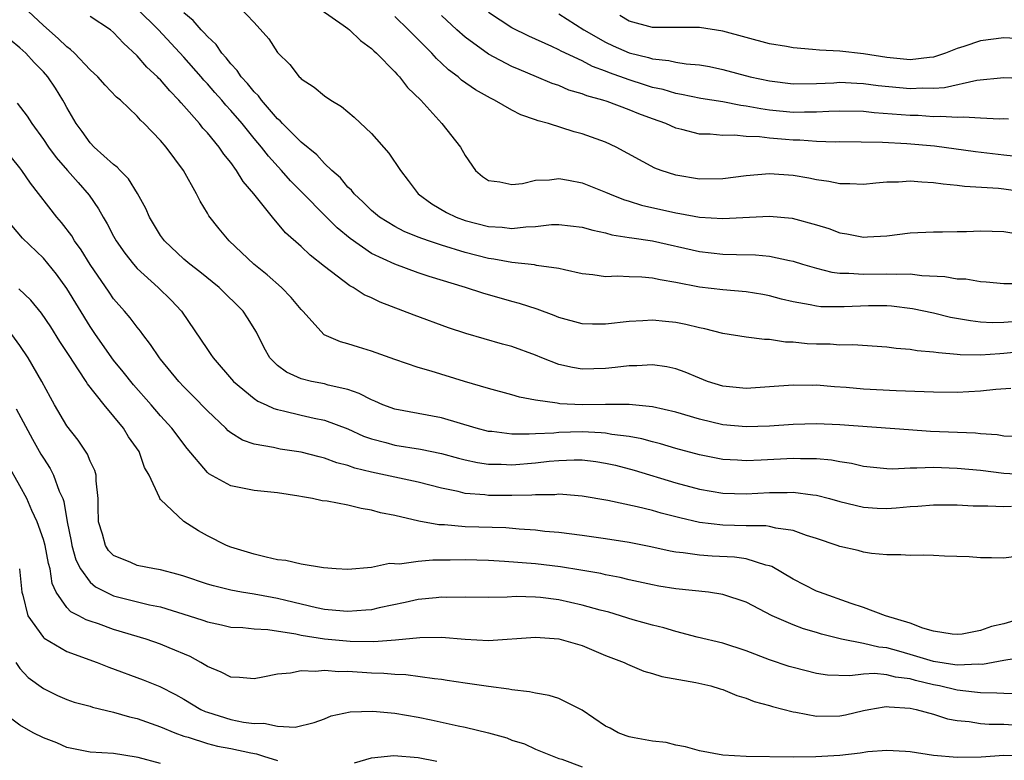
# Model space of a CAD drawing. Units: inches. Extents: x 2640000 to 2643000, y 1518000 to 1519098.
# Drawn here: x 2640667 to 2640751, y 1518153 to 1518216 of the extents above; entities that cross this region are included whole.
import ezdxf

# ---------------------------------------------------------------- set-up
doc = ezdxf.new("R2010")
doc.units = ezdxf.units.IN
doc.header["$MEASUREMENT"] = 0
doc.layers.add('LD26401518_2ft', color=92, linetype='Continuous')

msp = doc.modelspace()

# ---------------------------------------------------------------- linework, layer by layer
at = {"layer": 'LD26401518_2ft'}
for points, elevation in [([(2640752.299, 1518180.299), (2640751, 1518180.335), (2640750.436, 1518180.437), (2640749, 1518180.524), (2640748.571, 1518180.571), (2640744.725, 1518180.725), (2640742.851, 1518180.851), (2640737, 1518181.299), (2640735, 1518181.38), (2640733, 1518181.316), (2640731, 1518181.181), (2640729, 1518181.127), (2640727, 1518181.299), (2640725, 1518181.767), (2640723, 1518182.378), (2640721, 1518182.83), (2640719, 1518183.017), (2640717, 1518183.025), (2640715, 1518183.006), (2640713.094, 1518183.094), (2640712.855, 1518183.146), (2640711, 1518183.398), (2640709.639, 1518183.639), (2640709, 1518183.847), (2640707, 1518184.384), (2640704.95, 1518185), (2640702.119, 1518185.881), (2640701, 1518186.183), (2640699, 1518186.852), (2640697, 1518187.579), (2640695.909, 1518187.909), (2640695, 1518188.214), (2640694.38, 1518188.38), (2640692.977, 1518188.977), (2640691.149, 1518191), (2640691, 1518191.145), (2640690.159, 1518192.16), (2640689.338, 1518193), (2640688.101, 1518194.101), (2640686.977, 1518195), (2640684.864, 1518197), (2640684.012, 1518198.012), (2640683.123, 1518199.123), (2640683, 1518199.354), (2640682.372, 1518200.373), (2640682.059, 1518201), (2640680.97, 1518203), (2640679.473, 1518205), (2640679, 1518205.553), (2640677.598, 1518207), (2640677.284, 1518207.284), (2640677, 1518207.623), (2640675.571, 1518209), (2640675.256, 1518209.256), (2640674.273, 1518210.273), (2640673.642, 1518211), (2640673, 1518211.595), (2640671.651, 1518213), (2640671.318, 1518213.318), (2640671, 1518213.539), (2640670.27, 1518214.27), (2640669, 1518215.373), (2640667.269, 1518217)], 9250), ([(2640753, 1518187.565), (2640751, 1518187.366), (2640750.64, 1518187.36), (2640749, 1518187.241), (2640747.272, 1518187.272), (2640747, 1518187.305), (2640745.42, 1518187.42), (2640745, 1518187.503), (2640743.604, 1518187.604), (2640743, 1518187.718), (2640741.799, 1518187.798), (2640741, 1518187.909), (2640738.112, 1518188.112), (2640737, 1518188.101), (2640736.161, 1518188.161), (2640735, 1518188.169), (2640734.214, 1518188.214), (2640733, 1518188.34), (2640732.343, 1518188.343), (2640731, 1518188.567), (2640730.558, 1518188.558), (2640729, 1518188.763), (2640727, 1518189.078), (2640725.476, 1518189.476), (2640725, 1518189.556), (2640723.844, 1518189.844), (2640723, 1518190.015), (2640722.1, 1518190.1), (2640721, 1518190.228), (2640720.172, 1518190.172), (2640719, 1518190.122), (2640717, 1518189.889), (2640715.877, 1518189.877), (2640715, 1518189.906), (2640713, 1518190.439), (2640712.609, 1518190.609), (2640711.16, 1518191.16), (2640709.656, 1518191.656), (2640709, 1518191.819), (2640706.519, 1518192.519), (2640705.049, 1518193), (2640701.943, 1518193.943), (2640701, 1518194.273), (2640699, 1518195.009), (2640697, 1518195.918), (2640695.184, 1518197.184), (2640694.089, 1518198.089), (2640690.108, 1518202.107), (2640689.334, 1518203), (2640688.213, 1518204.212), (2640687.615, 1518205), (2640687, 1518205.729), (2640685.974, 1518207), (2640685, 1518208.132), (2640684.574, 1518208.574), (2640684.223, 1518209), (2640683.641, 1518209.642), (2640683, 1518210.394), (2640682.706, 1518210.706), (2640682.468, 1518211), (2640681, 1518212.664), (2640678.836, 1518215), (2640677, 1518216.791)], 9254), ([(2640752.1, 1518190.1), (2640751, 1518190.018), (2640750.001, 1518190.001), (2640749, 1518190.051), (2640748.152, 1518190.152), (2640746.454, 1518190.454), (2640745, 1518190.808), (2640743.203, 1518191.203), (2640741.412, 1518191.412), (2640741, 1518191.436), (2640739.446, 1518191.446), (2640737.364, 1518191.364), (2640737, 1518191.363), (2640735.372, 1518191.372), (2640735, 1518191.413), (2640734.462, 1518191.538), (2640733, 1518191.781), (2640732.023, 1518192.023), (2640731, 1518192.309), (2640730.412, 1518192.412), (2640729, 1518192.646), (2640727, 1518192.801), (2640725, 1518193.035), (2640723, 1518193.438), (2640721.66, 1518193.66), (2640721, 1518193.816), (2640720.095, 1518193.905), (2640719, 1518193.928), (2640718.025, 1518193.975), (2640717, 1518193.917), (2640715.909, 1518194.091), (2640715, 1518194.175), (2640713.493, 1518194.507), (2640713, 1518194.64), (2640711.106, 1518194.895), (2640710.937, 1518194.937), (2640709, 1518195.138), (2640707.442, 1518195.442), (2640707, 1518195.498), (2640705, 1518196.01), (2640703, 1518196.619), (2640701.865, 1518197), (2640701, 1518197.318), (2640699.798, 1518197.798), (2640699, 1518198.206), (2640697.693, 1518199), (2640697, 1518199.593), (2640696.306, 1518200.306), (2640695.532, 1518201), (2640695.309, 1518201.309), (2640695, 1518201.585), (2640694.363, 1518202.363), (2640693.626, 1518203), (2640693, 1518203.594), (2640692.336, 1518204.335), (2640691, 1518205.421), (2640689.415, 1518207), (2640689.225, 1518207.225), (2640689, 1518207.403), (2640687.625, 1518209), (2640687.374, 1518209.374), (2640687, 1518209.717), (2640686.436, 1518210.436), (2640685.894, 1518211), (2640685.546, 1518211.545), (2640685, 1518212.088), (2640684.609, 1518212.608), (2640684.245, 1518213), (2640683.748, 1518213.748), (2640683, 1518214.426), (2640682.74, 1518214.74), (2640682.474, 1518215), (2640681.798, 1518215.798), (2640681, 1518216.449)], 9256), ([(2640685.699, 1518217), (2640687, 1518215.622), (2640688.243, 1518214.243), (2640689, 1518213.071), (2640690.046, 1518212.046), (2640690.834, 1518211), (2640690.927, 1518210.927), (2640691, 1518210.831), (2640692.12, 1518210.121), (2640693, 1518209.381), (2640693.537, 1518209), (2640694.465, 1518208.465), (2640695.54, 1518207.54), (2640697, 1518206.142), (2640698.482, 1518204.481), (2640699.496, 1518203), (2640700.153, 1518202.153), (2640700.999, 1518201), (2640702.158, 1518200.158), (2640703.413, 1518199.413), (2640704.251, 1518199), (2640705, 1518198.733), (2640707, 1518198.22), (2640708.156, 1518198.156), (2640709, 1518198.038), (2640710.195, 1518198.195), (2640711, 1518198.214), (2640712.376, 1518198.376), (2640713, 1518198.399), (2640715, 1518198.162), (2640715.894, 1518197.894), (2640717, 1518197.666), (2640717.515, 1518197.515), (2640719, 1518197.291), (2640719.236, 1518197.236), (2640721, 1518196.981), (2640725, 1518196.071), (2640727, 1518195.859), (2640728.185, 1518195.815), (2640729.794, 1518195.794), (2640731, 1518195.675), (2640732.69, 1518195.31), (2640733, 1518195.263), (2640733.82, 1518195), (2640735, 1518194.652), (2640736.314, 1518194.314), (2640737, 1518194.243), (2640737.754, 1518194.246), (2640739, 1518194.144), (2640741, 1518194.19), (2640741.857, 1518194.143), (2640743, 1518194.163), (2640743.979, 1518194.021), (2640745.952, 1518193.952), (2640747, 1518193.754), (2640747.737, 1518193.737), (2640749, 1518193.53), (2640749.497, 1518193.497), (2640751, 1518193.34), (2640752.647, 1518193.353)], 9258), ([(2640692.705, 1518216.705), (2640694.586, 1518215.413), (2640695, 1518215.112), (2640695.146, 1518215), (2640696.082, 1518214.082), (2640697, 1518213.424), (2640697.203, 1518213.203), (2640697.442, 1518213), (2640699, 1518211.425), (2640699.192, 1518211.192), (2640699.401, 1518211), (2640700.086, 1518210.086), (2640701.212, 1518209), (2640703.023, 1518207), (2640704.602, 1518205), (2640705, 1518204.264), (2640705.878, 1518203), (2640706.486, 1518202.486), (2640707, 1518202.132), (2640707.959, 1518202.041), (2640709, 1518201.806), (2640709.893, 1518201.893), (2640711, 1518202.165), (2640712.198, 1518202.198), (2640713, 1518202.314), (2640713.819, 1518202.181), (2640715, 1518201.943), (2640717, 1518201.151), (2640717.331, 1518201), (2640718.524, 1518200.524), (2640719, 1518200.393), (2640720.051, 1518200.051), (2640723, 1518199.37), (2640723.324, 1518199.324), (2640725, 1518199.001), (2640727, 1518198.89), (2640731, 1518199.096), (2640732.915, 1518198.915), (2640735, 1518198.359), (2640736.049, 1518198.049), (2640737, 1518197.688), (2640737.602, 1518197.602), (2640739, 1518197.315), (2640739.342, 1518197.342), (2640741, 1518197.413), (2640743, 1518197.67), (2640745, 1518197.773), (2640745.753, 1518197.753), (2640747, 1518197.789), (2640747.792, 1518197.792), (2640749, 1518197.834), (2640751, 1518197.782), (2640751.665, 1518197.665)], 9260), ([(2640751.79, 1518204.21), (2640751, 1518204.318), (2640748.582, 1518204.582), (2640745.07, 1518205.07), (2640742.723, 1518205.277), (2640740.623, 1518205.377), (2640737, 1518205.431), (2640736.583, 1518205.417), (2640735, 1518205.475), (2640733.575, 1518205.575), (2640733, 1518205.577), (2640732.356, 1518205.644), (2640731, 1518205.748), (2640730.13, 1518205.87), (2640729, 1518205.906), (2640727.992, 1518206.008), (2640727, 1518205.975), (2640725.911, 1518206.089), (2640725, 1518206.11), (2640723.495, 1518206.505), (2640723, 1518206.616), (2640722.149, 1518207), (2640721, 1518207.399), (2640719.832, 1518207.832), (2640719, 1518208.172), (2640717.117, 1518208.883), (2640716.769, 1518209), (2640715.381, 1518209.381), (2640715, 1518209.548), (2640713.866, 1518209.866), (2640713, 1518210.239), (2640712.426, 1518210.426), (2640711.084, 1518211), (2640709.607, 1518211.607), (2640709, 1518211.883), (2640707, 1518212.919), (2640705, 1518214.364), (2640704.299, 1518215), (2640703, 1518216.223)], 9264), ([(2640751.381, 1518207.381), (2640751, 1518207.395), (2640750.62, 1518207.38), (2640749, 1518207.463), (2640747.556, 1518207.556), (2640747, 1518207.515), (2640745.619, 1518207.619), (2640745, 1518207.589), (2640743.684, 1518207.684), (2640743, 1518207.697), (2640739.926, 1518207.926), (2640739, 1518208.024), (2640737, 1518208.07), (2640736.04, 1518208.04), (2640735, 1518207.973), (2640733.977, 1518207.977), (2640733, 1518207.952), (2640731, 1518208.154), (2640730.25, 1518208.249), (2640729, 1518208.499), (2640728.539, 1518208.539), (2640727, 1518208.846), (2640725.139, 1518209.139), (2640723.482, 1518209.482), (2640723, 1518209.558), (2640721.898, 1518209.898), (2640721, 1518210.086), (2640720.317, 1518210.317), (2640719, 1518210.728), (2640717.334, 1518211.333), (2640717, 1518211.474), (2640715.882, 1518211.882), (2640715, 1518212.348), (2640713.194, 1518213.195), (2640713, 1518213.309), (2640712.41, 1518213.59), (2640710.455, 1518214.455), (2640709, 1518215.179), (2640707, 1518216.486)], 9266), ([(2640713, 1518216.366), (2640715.146, 1518215), (2640717, 1518213.944), (2640717.645, 1518213.644), (2640719, 1518213.049), (2640720.645, 1518212.645), (2640721, 1518212.533), (2640722.399, 1518212.399), (2640723, 1518212.257), (2640723.888, 1518212.112), (2640725, 1518212.017), (2640725.86, 1518211.86), (2640727, 1518211.621), (2640729.348, 1518211), (2640731, 1518210.644), (2640733, 1518210.407), (2640735, 1518210.435), (2640736.491, 1518210.491), (2640737, 1518210.526), (2640738.449, 1518210.449), (2640739, 1518210.436), (2640740.264, 1518210.264), (2640743, 1518210.002), (2640744.054, 1518210.054), (2640745, 1518210.034), (2640745.921, 1518210.079), (2640748.698, 1518210.698), (2640751, 1518210.929), (2640753, 1518210.836)], 9268), ([(2640753, 1518214.219), (2640751, 1518214.307), (2640749, 1518214.069), (2640747.577, 1518213.577), (2640747, 1518213.397), (2640746.023, 1518213), (2640745, 1518212.672), (2640744.651, 1518212.651), (2640743, 1518212.454), (2640741, 1518212.651), (2640739, 1518212.967), (2640737, 1518213.188), (2640735.265, 1518213.265), (2640734.667, 1518213.333), (2640733, 1518213.453), (2640732.432, 1518213.568), (2640731, 1518213.817), (2640727, 1518214.88), (2640725, 1518215.213), (2640721, 1518215.215), (2640719, 1518215.752), (2640718.223, 1518216.223)], 9270), ([(2640751.598, 1518184.402), (2640750.311, 1518184.311), (2640749, 1518184.155), (2640747, 1518184.061), (2640745, 1518184.084), (2640741.8, 1518184.2), (2640739, 1518184.343), (2640737.533, 1518184.467), (2640736.533, 1518184.533), (2640735, 1518184.667), (2640734.659, 1518184.659), (2640733, 1518184.685), (2640731, 1518184.525), (2640729, 1518184.392), (2640727, 1518184.592), (2640725.706, 1518185), (2640725, 1518185.269), (2640723.782, 1518185.782), (2640723, 1518186.057), (2640722.226, 1518186.226), (2640721, 1518186.403), (2640719.667, 1518186.333), (2640719, 1518186.337), (2640717.815, 1518186.185), (2640717, 1518186.109), (2640715, 1518186.042), (2640714.172, 1518186.172), (2640713, 1518186.427), (2640711.553, 1518187), (2640711, 1518187.234), (2640709, 1518187.973), (2640708.182, 1518188.182), (2640706.619, 1518188.619), (2640705.072, 1518189.072), (2640703.578, 1518189.578), (2640700.645, 1518190.645), (2640697.757, 1518191.757), (2640697, 1518192.115), (2640696.384, 1518192.385), (2640695.446, 1518193), (2640695.152, 1518193.152), (2640693, 1518194.791), (2640691.768, 1518195.768), (2640691, 1518196.515), (2640689.675, 1518197.675), (2640688.553, 1518199), (2640686.978, 1518201), (2640686.061, 1518202.061), (2640685.501, 1518203), (2640685, 1518203.673), (2640684.399, 1518204.399), (2640684.006, 1518205), (2640683, 1518206.215), (2640682.62, 1518206.62), (2640682.326, 1518207), (2640681, 1518208.517), (2640680.76, 1518208.761), (2640680.571, 1518209), (2640679.795, 1518209.795), (2640679, 1518210.731), (2640678.859, 1518210.859), (2640678.733, 1518211), (2640677.827, 1518211.828), (2640677, 1518212.792), (2640675.853, 1518213.853), (2640675, 1518214.776), (2640674.723, 1518215), (2640673, 1518216.129)], 9252), ([(2640753, 1518201.116), (2640751, 1518201.411), (2640750.539, 1518201.461), (2640747.629, 1518201.629), (2640747, 1518201.715), (2640745.822, 1518201.822), (2640745, 1518201.956), (2640743.992, 1518201.992), (2640743, 1518202.099), (2640742.015, 1518202.015), (2640741, 1518201.998), (2640740.073, 1518201.927), (2640739, 1518201.805), (2640737.852, 1518201.852), (2640737, 1518201.85), (2640736.054, 1518202.054), (2640735, 1518202.19), (2640734.338, 1518202.338), (2640733, 1518202.569), (2640731, 1518202.719), (2640729, 1518202.553), (2640727, 1518202.284), (2640725, 1518202.247), (2640723, 1518202.593), (2640721.743, 1518203), (2640721.209, 1518203.209), (2640717.885, 1518205), (2640717, 1518205.403), (2640715, 1518206.127), (2640714.304, 1518206.304), (2640712.125, 1518207), (2640711.239, 1518207.239), (2640711, 1518207.335), (2640709.756, 1518207.756), (2640709, 1518208.144), (2640707.522, 1518209), (2640707.167, 1518209.166), (2640705.88, 1518209.88), (2640704.707, 1518210.707), (2640704.399, 1518211), (2640703.599, 1518211.599), (2640703, 1518212.164), (2640702.557, 1518212.557), (2640702.158, 1518213), (2640700.166, 1518215), (2640699, 1518216.148)], 9262), ([(2640753, 1518177.014), (2640751, 1518177.127), (2640749, 1518177.382), (2640747, 1518177.574), (2640745, 1518177.643), (2640743.577, 1518177.577), (2640743, 1518177.593), (2640741.517, 1518177.517), (2640741, 1518177.536), (2640739, 1518177.727), (2640737.981, 1518177.981), (2640737, 1518178.126), (2640736.274, 1518178.274), (2640735, 1518178.388), (2640733.623, 1518178.377), (2640733, 1518178.41), (2640730.27, 1518178.27), (2640729, 1518178.23), (2640728.26, 1518178.26), (2640727, 1518178.339), (2640725, 1518178.72), (2640723, 1518179.282), (2640721.68, 1518179.68), (2640721, 1518179.849), (2640720.1, 1518180.1), (2640719, 1518180.293), (2640717.528, 1518180.472), (2640717, 1518180.577), (2640716.617, 1518180.617), (2640715, 1518180.682), (2640713, 1518180.632), (2640712.586, 1518180.586), (2640711, 1518180.521), (2640710.48, 1518180.48), (2640709, 1518180.495), (2640707.288, 1518180.712), (2640707, 1518180.731), (2640705.943, 1518181), (2640703, 1518181.88), (2640699, 1518182.619), (2640697.976, 1518183), (2640697.304, 1518183.304), (2640697, 1518183.417), (2640695.969, 1518183.969), (2640695, 1518184.295), (2640693.315, 1518184.685), (2640693, 1518184.781), (2640691.889, 1518185), (2640691, 1518185.224), (2640689.77, 1518185.77), (2640689, 1518186.342), (2640688.331, 1518187), (2640687.86, 1518187.86), (2640687.191, 1518189.19), (2640686.435, 1518190.435), (2640686.043, 1518191), (2640684.019, 1518193), (2640682.359, 1518194.358), (2640681.513, 1518195), (2640681, 1518195.436), (2640679.331, 1518197), (2640679, 1518197.462), (2640678.065, 1518199), (2640677.753, 1518199.753), (2640677.035, 1518201.035), (2640676.275, 1518202.275), (2640675.543, 1518203), (2640675.293, 1518203.293), (2640675, 1518203.503), (2640673.337, 1518205), (2640673, 1518205.346), (2640672.314, 1518206.314), (2640671.79, 1518207), (2640671, 1518208.36), (2640670.787, 1518208.787), (2640670.662, 1518209), (2640670.024, 1518210.024), (2640669.378, 1518211), (2640669, 1518211.421), (2640668.204, 1518212.204), (2640667.507, 1518213), (2640667, 1518213.479), (2640666.159, 1518214.159)], 9248), ([(2640666.756, 1518208.756), (2640667.627, 1518207.627), (2640668.006, 1518207), (2640669, 1518205.642), (2640669.425, 1518205), (2640670.094, 1518204.094), (2640671.07, 1518203), (2640671.96, 1518201.96), (2640672.898, 1518200.898), (2640673.716, 1518199.716), (2640674.117, 1518199), (2640674.458, 1518198.458), (2640675, 1518197.4), (2640675.222, 1518197), (2640675.945, 1518195.945), (2640676.682, 1518195), (2640677, 1518194.641), (2640678.814, 1518193), (2640679.917, 1518191.916), (2640680.783, 1518191), (2640683, 1518187.714), (2640683.303, 1518187.303), (2640683.492, 1518187), (2640685.23, 1518185), (2640687, 1518183.524), (2640687.307, 1518183.307), (2640688.012, 1518183), (2640688.673, 1518182.673), (2640689, 1518182.585), (2640689.514, 1518182.486), (2640691, 1518182.121), (2640692.13, 1518181.87), (2640693, 1518181.697), (2640695, 1518180.945), (2640696.329, 1518180.329), (2640697, 1518180.091), (2640698.225, 1518179.775), (2640699, 1518179.548), (2640701.2, 1518179.2), (2640703, 1518178.837), (2640704.442, 1518178.442), (2640705, 1518178.302), (2640706.066, 1518178.066), (2640707, 1518177.929), (2640708.082, 1518177.918), (2640709, 1518177.868), (2640711, 1518178.038), (2640712.18, 1518178.18), (2640713, 1518178.255), (2640714.302, 1518178.302), (2640715, 1518178.295), (2640716.159, 1518178.159), (2640717, 1518178.028), (2640717.835, 1518177.835), (2640719.428, 1518177.428), (2640723, 1518176.352), (2640725, 1518175.8), (2640727, 1518175.462), (2640729, 1518175.409), (2640731, 1518175.511), (2640732.484, 1518175.516), (2640733, 1518175.54), (2640734.684, 1518175.316), (2640735, 1518175.298), (2640736.123, 1518175), (2640737, 1518174.742), (2640739, 1518174.258), (2640740.187, 1518174.187), (2640741, 1518174.155), (2640741.798, 1518174.202), (2640743, 1518174.315), (2640743.653, 1518174.347), (2640745, 1518174.461), (2640747, 1518174.447), (2640748.366, 1518174.366), (2640749.632, 1518174.368), (2640751, 1518174.309), (2640751.655, 1518174.345)], 9246), ([(2640752.044, 1518170.044), (2640751, 1518169.918), (2640749.94, 1518169.94), (2640749, 1518169.927), (2640748.03, 1518170.03), (2640745.919, 1518170.081), (2640745, 1518170.135), (2640744.165, 1518170.165), (2640743, 1518170.14), (2640742.202, 1518170.202), (2640741, 1518170.185), (2640739.695, 1518170.305), (2640739, 1518170.422), (2640738.552, 1518170.552), (2640737, 1518170.912), (2640736.771, 1518171), (2640735, 1518171.583), (2640734.16, 1518171.84), (2640733, 1518172.274), (2640731.537, 1518172.463), (2640731, 1518172.617), (2640730.67, 1518172.67), (2640729, 1518172.68), (2640727, 1518172.72), (2640725, 1518172.956), (2640723.344, 1518173.344), (2640721.749, 1518173.749), (2640721, 1518173.976), (2640719.703, 1518174.297), (2640717.178, 1518174.822), (2640715, 1518175.204), (2640713.355, 1518175.355), (2640713, 1518175.359), (2640712.677, 1518175.323), (2640711, 1518175.324), (2640710.706, 1518175.294), (2640709, 1518175.256), (2640707, 1518175.259), (2640706.695, 1518175.305), (2640705, 1518175.439), (2640704.409, 1518175.591), (2640703, 1518175.881), (2640701, 1518176.4), (2640697, 1518177.261), (2640695.592, 1518177.592), (2640695, 1518177.81), (2640694.049, 1518178.049), (2640693, 1518178.444), (2640692.546, 1518178.545), (2640691, 1518178.956), (2640689.213, 1518179.213), (2640689, 1518179.256), (2640688.647, 1518179.353), (2640687, 1518179.63), (2640685.988, 1518179.988), (2640685, 1518180.617), (2640684.783, 1518180.783), (2640684.578, 1518181), (2640683, 1518182.486), (2640681.77, 1518183.77), (2640681, 1518184.526), (2640680.552, 1518185), (2640679, 1518186.889), (2640678.911, 1518187), (2640678.157, 1518188.157), (2640677.486, 1518189), (2640677.287, 1518189.287), (2640677, 1518189.617), (2640676.411, 1518190.411), (2640675.925, 1518191), (2640675, 1518192.055), (2640674.604, 1518192.604), (2640673, 1518194.962), (2640672.226, 1518196.226), (2640671.668, 1518197), (2640671.422, 1518197.422), (2640670.547, 1518198.547), (2640670.147, 1518199), (2640667.903, 1518201.903), (2640667.169, 1518203), (2640667, 1518203.218), (2640665.56, 1518205)], 9244), ([(2640753.06, 1518164.94), (2640751, 1518164.307), (2640749.932, 1518164.068), (2640749, 1518163.731), (2640747.424, 1518163.424), (2640747, 1518163.379), (2640746.574, 1518163.426), (2640745, 1518163.675), (2640744.067, 1518163.933), (2640743, 1518164.35), (2640740.891, 1518165), (2640739, 1518165.711), (2640737.953, 1518166.047), (2640735.247, 1518167), (2640735, 1518167.1), (2640733, 1518168.12), (2640731.198, 1518169.198), (2640731, 1518169.263), (2640730.677, 1518169.323), (2640729, 1518169.859), (2640727.994, 1518169.993), (2640726.084, 1518170.084), (2640725, 1518170.162), (2640723.626, 1518170.374), (2640723, 1518170.429), (2640722.51, 1518170.51), (2640720.872, 1518170.872), (2640719, 1518171.238), (2640717, 1518171.551), (2640715, 1518171.833), (2640713, 1518172.09), (2640711.804, 1518172.196), (2640711, 1518172.293), (2640709.615, 1518172.385), (2640708.486, 1518172.486), (2640705, 1518172.592), (2640703.256, 1518172.744), (2640702.749, 1518172.749), (2640701.066, 1518173.065), (2640699, 1518173.54), (2640697.786, 1518173.786), (2640697, 1518174.004), (2640696.137, 1518174.137), (2640695, 1518174.42), (2640693.232, 1518174.769), (2640692.804, 1518174.804), (2640691.965, 1518175), (2640691.132, 1518175.132), (2640690.798, 1518175.202), (2640689, 1518175.476), (2640687, 1518175.675), (2640686.133, 1518175.867), (2640685, 1518176.069), (2640683.112, 1518177.112), (2640683, 1518177.212), (2640681.263, 1518179.263), (2640679.957, 1518181), (2640679, 1518182.055), (2640678.195, 1518183), (2640676.705, 1518184.705), (2640675.824, 1518185.824), (2640675, 1518186.804), (2640673.455, 1518189), (2640673, 1518189.671), (2640671, 1518192.92), (2640670.134, 1518194.135), (2640669, 1518195.514), (2640667.208, 1518197.208), (2640666.304, 1518198.305)], 9242), ([(2640752.579, 1518161.421), (2640751, 1518161.186), (2640749.159, 1518160.841), (2640748.857, 1518160.857), (2640747, 1518160.774), (2640746.814, 1518160.814), (2640745, 1518161.087), (2640743, 1518161.697), (2640742.022, 1518161.978), (2640741, 1518162.246), (2640740.312, 1518162.312), (2640739, 1518162.634), (2640737.149, 1518163), (2640735.425, 1518163.425), (2640735, 1518163.57), (2640733.887, 1518163.886), (2640733, 1518164.223), (2640731.204, 1518165), (2640729, 1518166.153), (2640727, 1518166.821), (2640725.782, 1518167), (2640723, 1518167.291), (2640721.53, 1518167.53), (2640721, 1518167.623), (2640719, 1518168.065), (2640718.249, 1518168.249), (2640717, 1518168.497), (2640716.594, 1518168.594), (2640714.883, 1518168.883), (2640713.155, 1518169.155), (2640711, 1518169.42), (2640708.363, 1518169.637), (2640707, 1518169.711), (2640705, 1518169.761), (2640703.73, 1518169.73), (2640702.254, 1518169.746), (2640701, 1518169.635), (2640699.41, 1518169.41), (2640698.549, 1518169.451), (2640697, 1518169.106), (2640695, 1518168.938), (2640694.003, 1518169), (2640692.909, 1518169.09), (2640691, 1518169.402), (2640689.694, 1518169.695), (2640689, 1518169.766), (2640688.017, 1518169.983), (2640687, 1518170.242), (2640686.431, 1518170.432), (2640685, 1518170.861), (2640684.645, 1518171), (2640683, 1518171.82), (2640682.252, 1518172.252), (2640681, 1518173.052), (2640679, 1518174.918), (2640678.938, 1518175), (2640678.922, 1518175.078), (2640678.04, 1518177), (2640677.645, 1518177.645), (2640677.165, 1518179), (2640676.271, 1518180.271), (2640675.831, 1518181), (2640674.189, 1518183), (2640672.774, 1518184.774), (2640672.646, 1518185), (2640672.011, 1518185.989), (2640671.195, 1518187.195), (2640670.41, 1518188.411), (2640669.641, 1518189.641), (2640668.832, 1518190.832), (2640667.933, 1518191.934), (2640666.904, 1518192.903)], 9240), ([(2640752.318, 1518158.318), (2640751, 1518158.345), (2640750.393, 1518158.393), (2640749, 1518158.405), (2640748.485, 1518158.485), (2640747, 1518158.636), (2640745.506, 1518159), (2640745, 1518159.102), (2640743.463, 1518159.463), (2640743, 1518159.595), (2640741.753, 1518159.753), (2640741, 1518159.95), (2640739.949, 1518160.051), (2640739, 1518159.993), (2640737.859, 1518159.859), (2640735.931, 1518159.931), (2640735, 1518160.063), (2640733, 1518160.564), (2640732.667, 1518160.667), (2640731, 1518161.24), (2640729, 1518162.003), (2640727, 1518162.649), (2640724.822, 1518163.178), (2640723, 1518163.644), (2640721.955, 1518163.955), (2640721, 1518164.184), (2640719.351, 1518164.649), (2640717.285, 1518165.285), (2640716.531, 1518165.469), (2640715, 1518165.902), (2640713, 1518166.339), (2640711.453, 1518166.546), (2640711, 1518166.592), (2640709.374, 1518166.627), (2640708.58, 1518166.58), (2640707, 1518166.548), (2640705, 1518166.57), (2640703.442, 1518166.558), (2640703, 1518166.571), (2640702.535, 1518166.535), (2640701, 1518166.371), (2640699.881, 1518166.119), (2640697.665, 1518165.665), (2640697, 1518165.51), (2640696.542, 1518165.458), (2640695, 1518165.346), (2640694.627, 1518165.374), (2640693, 1518165.54), (2640692.322, 1518165.678), (2640689.711, 1518166.29), (2640689, 1518166.471), (2640688.54, 1518166.54), (2640687, 1518166.824), (2640685.907, 1518167), (2640685, 1518167.168), (2640683.533, 1518167.533), (2640683, 1518167.698), (2640681, 1518168.381), (2640680.522, 1518168.522), (2640679, 1518168.922), (2640678.485, 1518169), (2640677, 1518169.289), (2640676.473, 1518169.527), (2640675, 1518170.132), (2640674.571, 1518170.571), (2640674.296, 1518171), (2640674.045, 1518171.955), (2640673.719, 1518173), (2640673.681, 1518174.319), (2640673.681, 1518175), (2640673.499, 1518176.501), (2640673.498, 1518177), (2640673.388, 1518177.388), (2640673, 1518178.179), (2640672.773, 1518178.773), (2640671.969, 1518179.969), (2640671, 1518181.203), (2640669.954, 1518183), (2640669.608, 1518183.608), (2640668.864, 1518185), (2640667.703, 1518187), (2640667, 1518188.055), (2640666.3, 1518189)], 9238), ([(2640666.665, 1518182.665), (2640668.069, 1518180.068), (2640668.789, 1518178.789), (2640669, 1518178.435), (2640669.57, 1518177.57), (2640669.874, 1518177), (2640670.36, 1518175.64), (2640670.65, 1518175), (2640670.747, 1518174.747), (2640671.03, 1518173), (2640671.373, 1518171.373), (2640671.437, 1518171), (2640671.78, 1518169.78), (2640672.159, 1518169), (2640673, 1518167.853), (2640673.459, 1518167.459), (2640674.358, 1518167), (2640675, 1518166.705), (2640678.074, 1518165.926), (2640679, 1518165.743), (2640681.453, 1518165), (2640682.623, 1518164.623), (2640683, 1518164.471), (2640684.214, 1518164.214), (2640685, 1518164.021), (2640686.02, 1518163.981), (2640687, 1518163.876), (2640688.176, 1518163.824), (2640690.545, 1518163.455), (2640691, 1518163.342), (2640693, 1518163.022), (2640695.185, 1518162.815), (2640697.207, 1518162.793), (2640699.058, 1518162.942), (2640701.148, 1518163.148), (2640703, 1518163.155), (2640705.011, 1518162.989), (2640707, 1518162.89), (2640711, 1518163.164), (2640713, 1518163.035), (2640715, 1518162.447), (2640717, 1518161.611), (2640718.596, 1518161), (2640718.861, 1518160.861), (2640720.267, 1518160.267), (2640721, 1518160.077), (2640721.807, 1518159.807), (2640724.712, 1518159.288), (2640725.987, 1518159), (2640726.763, 1518158.763), (2640727, 1518158.705), (2640728.191, 1518158.191), (2640729, 1518157.962), (2640729.672, 1518157.672), (2640731, 1518157.322), (2640731.237, 1518157.237), (2640733, 1518156.792), (2640733.235, 1518156.765), (2640735, 1518156.42), (2640737, 1518156.446), (2640737.467, 1518156.533), (2640739, 1518156.905), (2640739.459, 1518157), (2640740.772, 1518157.228), (2640741, 1518157.244), (2640741.206, 1518157.206), (2640743, 1518157.114), (2640743.52, 1518157), (2640745, 1518156.58), (2640746.186, 1518156.186), (2640747, 1518156.041), (2640748.04, 1518155.961), (2640749, 1518155.797), (2640749.737, 1518155.737), (2640751, 1518155.73), (2640755, 1518155.447)], 9236), ([(2640755, 1518153.033), (2640751, 1518153.062), (2640749.063, 1518152.937), (2640747, 1518152.887), (2640745, 1518153.067), (2640743, 1518153.388), (2640742.602, 1518153.398), (2640741, 1518153.502), (2640739.375, 1518153.375), (2640738.726, 1518153.274), (2640737, 1518153.073), (2640734.941, 1518152.941), (2640733, 1518152.93), (2640729, 1518152.988), (2640727, 1518153.096), (2640725, 1518153.464), (2640723.814, 1518153.814), (2640723, 1518153.946), (2640722.171, 1518154.171), (2640721, 1518154.3), (2640719.432, 1518154.568), (2640719, 1518154.664), (2640718.741, 1518154.741), (2640718.059, 1518155), (2640717.386, 1518155.386), (2640717, 1518155.573), (2640715, 1518156.926), (2640713, 1518157.929), (2640712.177, 1518158.177), (2640711, 1518158.385), (2640710.501, 1518158.501), (2640709, 1518158.664), (2640708.727, 1518158.727), (2640707, 1518158.941), (2640705, 1518159.233), (2640703.475, 1518159.475), (2640703, 1518159.54), (2640702.404, 1518159.596), (2640699.95, 1518159.95), (2640699, 1518159.974), (2640698.069, 1518160.069), (2640697, 1518160.096), (2640695, 1518160.227), (2640694.219, 1518160.219), (2640693, 1518160.328), (2640692.238, 1518160.238), (2640691, 1518160.298), (2640690.094, 1518160.094), (2640689, 1518160.012), (2640687.737, 1518159.737), (2640687, 1518159.611), (2640685.733, 1518159.733), (2640685, 1518159.76), (2640684.181, 1518160.181), (2640683, 1518160.667), (2640682.456, 1518161), (2640681.528, 1518161.528), (2640679.737, 1518162.263), (2640679, 1518162.582), (2640677.773, 1518163), (2640675, 1518163.828), (2640673.705, 1518164.295), (2640673, 1518164.527), (2640672.652, 1518164.652), (2640672.018, 1518165), (2640671.333, 1518165.334), (2640671, 1518165.71), (2640670.1, 1518167), (2640669.741, 1518167.741), (2640669.567, 1518169), (2640669.441, 1518169.44), (2640669.14, 1518171), (2640669, 1518171.515), (2640668.481, 1518173), (2640668.011, 1518173.989), (2640667.587, 1518175), (2640667, 1518176.087), (2640665.947, 1518177.947)], 9234), ([(2640666.966, 1518169), (2640667.17, 1518167), (2640667.257, 1518166.743), (2640667.668, 1518165), (2640669, 1518163.131), (2640669.066, 1518163.066), (2640671, 1518161.956), (2640673.591, 1518161), (2640674.599, 1518160.599), (2640677.53, 1518159.53), (2640678.95, 1518158.95), (2640680.277, 1518158.277), (2640681, 1518157.867), (2640682.452, 1518157), (2640682.826, 1518156.826), (2640683, 1518156.758), (2640685, 1518156.138), (2640686.083, 1518155.917), (2640687, 1518155.798), (2640687.826, 1518155.826), (2640689, 1518155.577), (2640690.51, 1518155.49), (2640692.11, 1518155.889), (2640693, 1518156.195), (2640693.56, 1518156.44), (2640695.204, 1518156.796), (2640697.137, 1518156.863), (2640699, 1518156.687), (2640701, 1518156.332), (2640702.115, 1518156.115), (2640704.399, 1518155.6), (2640705, 1518155.49), (2640707, 1518154.996), (2640708.566, 1518154.566), (2640709, 1518154.372), (2640710.067, 1518154.067), (2640711, 1518153.617), (2640713, 1518152.817), (2640713.248, 1518152.752), (2640715, 1518152.098)], 9232), ([(2640666.638, 1518161), (2640667, 1518160.48), (2640667.711, 1518159.711), (2640669, 1518158.771), (2640670.198, 1518158.198), (2640671, 1518157.858), (2640671.617, 1518157.618), (2640673, 1518157.262), (2640673.189, 1518157.189), (2640675, 1518156.772), (2640676.355, 1518156.355), (2640677, 1518156.223), (2640679, 1518155.517), (2640680.224, 1518155), (2640681, 1518154.721), (2640681.371, 1518154.629), (2640683, 1518154.098), (2640683.876, 1518153.876), (2640685, 1518153.654), (2640686.715, 1518153.285), (2640687.208, 1518153.208), (2640687.79, 1518153), (2640689, 1518152.632)], 9230), ([(2640679, 1518152.38), (2640677.095, 1518152.904), (2640676.935, 1518152.935), (2640675, 1518153.224), (2640673, 1518153.363), (2640671, 1518153.758), (2640670.147, 1518154.147), (2640669, 1518154.566), (2640668.14, 1518155), (2640667, 1518155.663), (2640665.167, 1518157)], 9228), ([(2640695.557, 1518152.443), (2640697, 1518152.88), (2640698.926, 1518153.074), (2640701, 1518152.9), (2640702.592, 1518152.592)], 9230)]:
    msp.add_lwpolyline(points, dxfattribs=dict(at, elevation=elevation))

doc.saveas('drawing.dxf')
